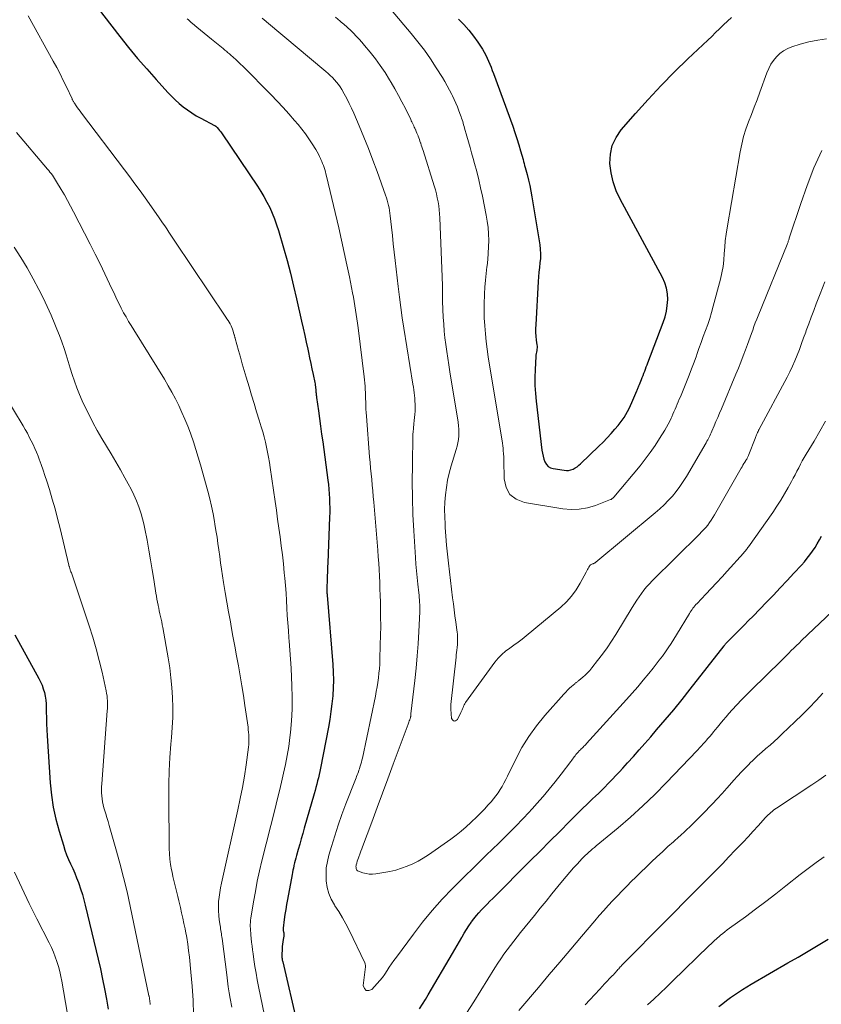
# Model space of a CAD drawing. Units: feet. Extents: x 1935000 to 1940025, y 505000 to 510000.
# Drawn here: x 1936141 to 1936249, y 505394 to 505527 of the extents above; entities that cross this region are included whole.
import ezdxf

# ---------------------------------------------------------------- set-up
doc = ezdxf.new("R2010")
doc.units = ezdxf.units.FT
doc.header["$LTSCALE"] = 100
doc.header["$MEASUREMENT"] = 0
doc.layers.add('CONTOUR INDEX', color=32, linetype='Continuous', lineweight=25)
doc.layers.add('CONTOUR INTERMEDIATE', color=40, linetype='Continuous', lineweight=15)

msp = doc.modelspace()

# ---------------------------------------------------------------- linework, layer by layer
at = {"layer": 'CONTOUR INDEX', "flags": 128}
for points, elevation in [([(1936150.23, 505529.87), (1936154.22, 505524.69), (1936155.39, 505523.21), (1936156.59, 505521.74), (1936157.82, 505520.31), (1936159.08, 505518.9), (1936160.68, 505517.15), (1936161.17, 505516.64), (1936161.67, 505516.14), (1936162.2, 505515.67), (1936162.75, 505515.22), (1936163.31, 505514.79), (1936163.89, 505514.39), (1936164.5, 505514.02), (1936165.11, 505513.67), (1936166.93, 505512.72), (1936166.99, 505512.69), (1936167.04, 505512.66), (1936167.09, 505512.63), (1936167.14, 505512.59), (1936167.19, 505512.55), (1936167.24, 505512.51), (1936167.28, 505512.47), (1936167.32, 505512.42), (1936167.5, 505512.2), (1936167.62, 505512.05), (1936167.75, 505511.89), (1936167.87, 505511.72), (1936167.98, 505511.56), (1936172.74, 505504.53), (1936173.18, 505503.83), (1936173.61, 505503.12), (1936174.01, 505502.39), (1936174.38, 505501.65), (1936174.72, 505500.9), (1936175.03, 505500.13), (1936175.31, 505499.35), (1936175.56, 505498.56), (1936176.23, 505496.25), (1936176.71, 505494.53), (1936177.16, 505492.82), (1936177.59, 505491.09), (1936178, 505489.36), (1936178.68, 505486.34), (1936178.89, 505485.4), (1936179.1, 505484.45), (1936179.3, 505483.51), (1936179.51, 505482.57), (1936179.6, 505482.15), (1936179.75, 505481.42), (1936179.91, 505480.68), (1936180.06, 505479.94), (1936180.22, 505479.2), (1936180.44, 505478.1), (1936180.48, 505477.91), (1936180.51, 505477.72), (1936180.54, 505477.53), (1936180.56, 505477.34), (1936180.57, 505477.24), (1936180.58, 505477.09), (1936180.6, 505476.95), (1936180.61, 505476.81), (1936180.62, 505476.67), (1936180.63, 505476.52), (1936180.65, 505476.38), (1936180.67, 505476.24), (1936180.69, 505476.1), (1936180.94, 505474.29), (1936181.09, 505473.25), (1936181.23, 505472.2), (1936181.37, 505471.16), (1936181.52, 505470.11), (1936182.21, 505464.97), (1936182.28, 505464.35), (1936182.34, 505463.73), (1936182.39, 505463.11), (1936182.43, 505462.48), (1936182.45, 505461.86), (1936182.46, 505461.23), (1936182.46, 505460.6), (1936182.44, 505459.98), (1936182.2, 505453.82), (1936182.17, 505453.23), (1936182.15, 505452.63), (1936182.13, 505452.04), (1936182.1, 505451.45), (1936182.06, 505450.54), (1936182.06, 505450.4), (1936182.06, 505450.27), (1936182.06, 505450.14), (1936182.07, 505450), (1936182.08, 505449.87), (1936182.09, 505449.74), (1936182.1, 505449.6), (1936182.11, 505449.47), (1936182.86, 505440.12), (1936182.92, 505439.08), (1936182.95, 505438.04), (1936182.92, 505437.01), (1936182.87, 505435.97), (1936182.86, 505435.91), (1936182.76, 505434.85), (1936182.63, 505433.8), (1936182.47, 505432.74), (1936182.29, 505431.69), (1936181.22, 505426.19), (1936181.13, 505425.75), (1936181.04, 505425.32), (1936180.93, 505424.88), (1936180.83, 505424.45), (1936180.72, 505424.02), (1936180.6, 505423.59), (1936180.48, 505423.16), (1936180.36, 505422.73), (1936179.04, 505418.12), (1936178.83, 505417.4), (1936178.62, 505416.67), (1936178.42, 505415.94), (1936178.21, 505415.21), (1936177.99, 505414.4), (1936177.9, 505414.07), (1936177.82, 505413.75), (1936177.73, 505413.42), (1936177.65, 505413.09), (1936177.63, 505413.01), (1936177.57, 505412.72), (1936177.5, 505412.43), (1936177.44, 505412.13), (1936177.39, 505411.84), (1936176.76, 505408.48), (1936176.64, 505407.82), (1936176.53, 505407.15), (1936176.43, 505406.49), (1936176.34, 505405.82), (1936176.19, 505404.64), (1936176.18, 505404.56), (1936176.18, 505404.49), (1936176.19, 505404.41), (1936176.19, 505404.34), (1936176.21, 505404.27), (1936176.22, 505404.19), (1936176.24, 505404.12), (1936176.26, 505404.05), (1936176.27, 505403.99), (1936176.29, 505403.89), (1936176.3, 505403.79), (1936176.3, 505403.69), (1936176.29, 505403.58), (1936176.2, 505403.13), (1936176.14, 505402.81), (1936176.09, 505402.48), (1936176.06, 505402.15), (1936176.04, 505401.81), (1936176.02, 505401.04), (1936176.01, 505400.92), (1936176.02, 505400.8), (1936176.03, 505400.68), (1936176.04, 505400.57), (1936176.06, 505400.45), (1936176.08, 505400.33), (1936176.11, 505400.22), (1936176.13, 505400.1), (1936178.08, 505391.77)], 940), ([(1936199.8, 505527.03), (1936200.51, 505526.31), (1936201.19, 505525.55), (1936201.81, 505524.75), (1936202.39, 505523.92), (1936203.01, 505522.96), (1936203.24, 505522.57), (1936203.46, 505522.18), (1936203.66, 505521.78), (1936203.85, 505521.37), (1936204.02, 505520.95), (1936204.19, 505520.54), (1936204.35, 505520.11), (1936204.51, 505519.69), (1936207.1, 505512.59), (1936207.39, 505511.77), (1936207.66, 505510.94), (1936207.92, 505510.11), (1936208.16, 505509.27), (1936208.48, 505508.13), (1936208.55, 505507.87), (1936208.62, 505507.6), (1936208.7, 505507.33), (1936208.77, 505507.06), (1936209.02, 505506.11), (1936209.21, 505505.36), (1936209.38, 505504.61), (1936209.53, 505503.85), (1936209.67, 505503.09), (1936210.73, 505496.65), (1936210.8, 505496.04), (1936210.84, 505495.42), (1936210.82, 505494.8), (1936210.76, 505494.19), (1936210.69, 505493.57), (1936210.62, 505492.95), (1936210.57, 505492.33), (1936210.53, 505491.71), (1936210.19, 505485.87), (1936210.17, 505485.35), (1936210.18, 505484.83), (1936210.21, 505484.32), (1936210.27, 505483.8), (1936210.36, 505483.17), (1936210.37, 505482.97), (1936210.38, 505482.78), (1936210.36, 505482.58), (1936210.32, 505482.39), (1936210.28, 505482.19), (1936210.24, 505481.99), (1936210.22, 505481.79), (1936210.2, 505481.6), (1936210.11, 505479.85), (1936210.08, 505478.78), (1936210.08, 505477.71), (1936210.15, 505476.64), (1936210.25, 505475.58), (1936211.03, 505468.99), (1936211.09, 505468.58), (1936211.18, 505468.18), (1936211.3, 505467.79), (1936211.43, 505467.41), (1936211.63, 505467.08), (1936211.88, 505466.81), (1936212.19, 505466.63), (1936212.55, 505466.51), (1936214.01, 505466.28), (1936214.32, 505466.25), (1936214.62, 505466.27), (1936214.92, 505466.34), (1936215.21, 505466.45), (1936215.49, 505466.6), (1936215.75, 505466.76), (1936216, 505466.95), (1936216.24, 505467.16), (1936218.7, 505469.54), (1936219.26, 505470.09), (1936219.8, 505470.66), (1936220.33, 505471.24), (1936220.86, 505471.82), (1936221.29, 505472.33), (1936221.57, 505472.68), (1936221.85, 505473.04), (1936222.1, 505473.41), (1936222.34, 505473.8), (1936222.56, 505474.19), (1936222.77, 505474.59), (1936222.96, 505475), (1936223.15, 505475.42), (1936223.79, 505476.97), (1936223.83, 505477.08), (1936223.88, 505477.19), (1936223.92, 505477.3), (1936223.97, 505477.41), (1936224.01, 505477.52), (1936224.06, 505477.63), (1936224.1, 505477.74), (1936224.15, 505477.85), (1936224.41, 505478.49), (1936224.53, 505478.77), (1936224.64, 505479.06), (1936224.75, 505479.34), (1936224.86, 505479.63), (1936224.96, 505479.91), (1936225.07, 505480.2), (1936225.18, 505480.49), (1936225.29, 505480.77), (1936227.35, 505486.18), (1936227.6, 505486.93), (1936227.79, 505487.69), (1936227.9, 505488.47), (1936227.96, 505489.26), (1936227.92, 505490.04), (1936227.8, 505490.8), (1936227.56, 505491.53), (1936227.24, 505492.24), (1936221.55, 505502.77), (1936221.02, 505503.92), (1936220.6, 505505.1), (1936220.33, 505506.33), (1936220.17, 505507.59), (1936220.25, 505508.82), (1936220.5, 505509.99), (1936221.01, 505511.07), (1936221.7, 505512.1), (1936223.61, 505514.3), (1936225.31, 505516.21), (1936227.06, 505518.09), (1936228.86, 505519.91), (1936230.69, 505521.69), (1936233.34, 505524.18), (1936233.88, 505524.69), (1936234.41, 505525.21), (1936234.94, 505525.73), (1936235.47, 505526.25), (1936236, 505526.76), (1936236.56, 505527.24)], 920), ([(1936194.56, 505393.78), (1936194.96, 505394.4), (1936195.34, 505395.03), (1936195.72, 505395.67), (1936198.98, 505401.23), (1936199.3, 505401.77), (1936199.61, 505402.31), (1936199.92, 505402.85), (1936200.23, 505403.4), (1936200.28, 505403.49), (1936200.57, 505403.98), (1936200.87, 505404.47), (1936201.18, 505404.94), (1936201.51, 505405.41), (1936201.55, 505405.48), (1936201.87, 505405.9), (1936202.2, 505406.32), (1936202.55, 505406.72), (1936202.91, 505407.11), (1936203.28, 505407.49), (1936203.65, 505407.88), (1936204.03, 505408.26), (1936204.4, 505408.64), (1936209.45, 505413.68), (1936210.78, 505415.01), (1936212.1, 505416.33), (1936213.43, 505417.66), (1936214.76, 505418.98), (1936216.6, 505420.82), (1936217.01, 505421.22), (1936217.42, 505421.63), (1936217.83, 505422.03), (1936218.25, 505422.43), (1936218.67, 505422.83), (1936219.08, 505423.23), (1936219.49, 505423.64), (1936219.9, 505424.05), (1936220.04, 505424.2), (1936220.51, 505424.69), (1936220.98, 505425.18), (1936221.45, 505425.68), (1936221.91, 505426.18), (1936222.56, 505426.9), (1936223.35, 505427.77), (1936224.13, 505428.64), (1936224.9, 505429.52), (1936225.67, 505430.4), (1936226.47, 505431.32), (1936227.63, 505432.67), (1936228.77, 505434.04), (1936229.89, 505435.42), (1936231, 505436.82), (1936235.54, 505442.65), (1936235.59, 505442.71), (1936235.64, 505442.78), (1936235.69, 505442.84), (1936235.75, 505442.9), (1936235.8, 505442.96), (1936235.85, 505443.02), (1936235.91, 505443.08), (1936235.97, 505443.14), (1936237.06, 505444.23), (1936237.66, 505444.83), (1936238.26, 505445.44), (1936238.85, 505446.05), (1936239.45, 505446.66), (1936241.24, 505448.52), (1936242.18, 505449.49), (1936243.1, 505450.47), (1936244.02, 505451.45), (1936244.94, 505452.43), (1936245.96, 505453.53), (1936246.36, 505453.97), (1936246.74, 505454.43), (1936247.11, 505454.9), (1936247.46, 505455.38), (1936247.79, 505455.88), (1936248.1, 505456.38), (1936248.4, 505456.9), (1936248.67, 505457.43)], 940), ([(1936140.09, 505444.14), (1936143.29, 505438.27), (1936143.52, 505437.81), (1936143.73, 505437.34), (1936143.9, 505436.86), (1936144.05, 505436.36), (1936144.16, 505435.86), (1936144.24, 505435.35), (1936144.28, 505434.84), (1936144.3, 505434.32), (1936144.3, 505433.76), (1936144.31, 505432.95), (1936144.33, 505432.15), (1936144.37, 505431.35), (1936144.41, 505430.55), (1936144.83, 505424.19), (1936145, 505422.54), (1936145.24, 505420.91), (1936145.6, 505419.29), (1936146.03, 505417.69), (1936146.6, 505415.8), (1936146.81, 505415.16), (1936147.04, 505414.52), (1936147.3, 505413.9), (1936147.58, 505413.28), (1936147.86, 505412.66), (1936148.13, 505412.04), (1936148.38, 505411.41), (1936148.63, 505410.78), (1936148.68, 505410.63), (1936148.93, 505409.91), (1936149.16, 505409.19), (1936149.37, 505408.46), (1936149.55, 505407.72), (1936151.58, 505399.14), (1936151.88, 505397.79), (1936152.16, 505396.45), (1936152.42, 505395.09), (1936152.65, 505393.73)], 960), ([(1936234.85, 505394.08), (1936235.37, 505394.49), (1936235.89, 505394.9), (1936236.42, 505395.29), (1936236.95, 505395.67), (1936237.5, 505396.04), (1936238.05, 505396.4), (1936238.61, 505396.75), (1936239.18, 505397.09), (1936244.15, 505399.96), (1936245.51, 505400.75), (1936246.86, 505401.54), (1936248.21, 505402.35), (1936249.55, 505403.16)], 960)]:
    msp.add_lwpolyline(points, dxfattribs=dict(at, elevation=elevation))
at = {"layer": 'CONTOUR INTERMEDIATE', "flags": 128}
for points, elevation in [([(1936188.52, 505530.92), (1936193.44, 505525.08), (1936194.33, 505523.97), (1936195.2, 505522.84), (1936196.01, 505521.67), (1936196.8, 505520.48), (1936197.62, 505519.18), (1936197.96, 505518.62), (1936198.29, 505518.05), (1936198.59, 505517.47), (1936198.89, 505516.89), (1936198.98, 505516.69), (1936199.21, 505516.19), (1936199.43, 505515.7), (1936199.64, 505515.2), (1936199.84, 505514.69), (1936200.06, 505514.11), (1936200.14, 505513.89), (1936200.22, 505513.67), (1936200.29, 505513.45), (1936200.36, 505513.22), (1936200.42, 505513), (1936200.49, 505512.77), (1936200.55, 505512.55), (1936200.62, 505512.32), (1936200.92, 505511.26), (1936201.13, 505510.51), (1936201.35, 505509.75), (1936201.56, 505509), (1936201.77, 505508.24), (1936201.95, 505507.58), (1936202.25, 505506.49), (1936202.52, 505505.4), (1936202.77, 505504.3), (1936203.01, 505503.2), (1936203.52, 505500.65), (1936203.66, 505499.8), (1936203.77, 505498.95), (1936203.83, 505498.1), (1936203.86, 505497.24), (1936203.84, 505496.38), (1936203.81, 505495.52), (1936203.74, 505494.66), (1936203.65, 505493.81), (1936203.63, 505493.69), (1936203.53, 505492.78), (1936203.44, 505491.87), (1936203.36, 505490.95), (1936203.3, 505490.03), (1936203.29, 505489.83), (1936203.25, 505488.82), (1936203.24, 505487.8), (1936203.27, 505486.78), (1936203.32, 505485.76), (1936203.32, 505485.71), (1936203.41, 505484.67), (1936203.51, 505483.63), (1936203.65, 505482.6), (1936203.8, 505481.56), (1936205.71, 505469.94), (1936205.76, 505469.59), (1936205.8, 505469.24), (1936205.83, 505468.89), (1936205.86, 505468.54), (1936205.88, 505468.06), (1936205.89, 505467.95), (1936205.89, 505467.84), (1936205.89, 505467.74), (1936205.9, 505467.63), (1936205.93, 505465.11), (1936206.21, 505463.97), (1936206.72, 505463.02), (1936207.58, 505462.38), (1936208.67, 505461.94), (1936213.82, 505461.1), (1936214.95, 505461.01), (1936216.06, 505461.04), (1936217.16, 505461.24), (1936218.24, 505461.56), (1936220.26, 505462.33), (1936220.33, 505462.36), (1936220.39, 505462.39), (1936220.44, 505462.43), (1936220.5, 505462.47), (1936220.55, 505462.52), (1936220.6, 505462.56), (1936220.64, 505462.61), (1936220.69, 505462.66), (1936224.23, 505466.9), (1936224.93, 505467.78), (1936225.61, 505468.68), (1936226.25, 505469.61), (1936226.86, 505470.56), (1936227.57, 505471.7), (1936227.8, 505472.09), (1936228.03, 505472.49), (1936228.23, 505472.9), (1936228.43, 505473.32), (1936228.5, 505473.49), (1936228.65, 505473.82), (1936228.8, 505474.16), (1936228.95, 505474.5), (1936229.09, 505474.84), (1936229.24, 505475.17), (1936229.38, 505475.51), (1936229.52, 505475.85), (1936229.66, 505476.19), (1936230.49, 505478.21), (1936230.84, 505479.08), (1936231.18, 505479.95), (1936231.51, 505480.83), (1936231.82, 505481.71), (1936231.87, 505481.85), (1936232.16, 505482.66), (1936232.45, 505483.47), (1936232.75, 505484.28), (1936233.05, 505485.09), (1936233.35, 505485.9), (1936233.62, 505486.71), (1936233.87, 505487.54), (1936234.1, 505488.36), (1936235.06, 505492.03), (1936235.25, 505492.88), (1936235.41, 505493.73), (1936235.51, 505494.59), (1936235.58, 505495.46), (1936235.63, 505496.32), (1936235.71, 505497.19), (1936235.82, 505498.05), (1936235.95, 505498.91), (1936237.71, 505509.15), (1936237.92, 505510.19), (1936238.17, 505511.21), (1936238.48, 505512.22), (1936238.84, 505513.21), (1936239.22, 505514.2), (1936239.6, 505515.18), (1936239.98, 505516.17), (1936240.34, 505517.17), (1936241.32, 505519.8), (1936241.57, 505520.38), (1936241.86, 505520.94), (1936242.22, 505521.47), (1936242.61, 505521.96), (1936243.07, 505522.4), (1936243.56, 505522.77), (1936244.11, 505523.07), (1936244.69, 505523.3), (1936245.79, 505523.63), (1936246.96, 505523.95), (1936248.15, 505524.21), (1936249.34, 505524.38)], 924), ([(1936141.86, 505527.46), (1936145.25, 505521.35), (1936145.71, 505520.49), (1936146.16, 505519.64), (1936146.59, 505518.77), (1936147.02, 505517.89), (1936147.77, 505516.29), (1936147.81, 505516.22), (1936147.85, 505516.14), (1936147.89, 505516.07), (1936147.92, 505515.99), (1936147.96, 505515.92), (1936148.01, 505515.84), (1936148.05, 505515.77), (1936148.1, 505515.7), (1936148.34, 505515.35), (1936148.51, 505515.1), (1936148.68, 505514.86), (1936148.86, 505514.62), (1936149.04, 505514.38), (1936154.84, 505506.75), (1936155.54, 505505.81), (1936156.24, 505504.87), (1936156.93, 505503.92), (1936157.6, 505502.96), (1936159.4, 505500.39), (1936159.68, 505499.99), (1936159.96, 505499.58), (1936160.24, 505499.18), (1936160.51, 505498.77), (1936160.79, 505498.36), (1936161.06, 505497.94), (1936161.33, 505497.54), (1936161.61, 505497.13), (1936168.48, 505486.91), (1936168.63, 505486.69), (1936168.77, 505486.46), (1936168.91, 505486.22), (1936169.05, 505485.99), (1936169.17, 505485.75), (1936169.28, 505485.51), (1936169.37, 505485.26), (1936169.46, 505485), (1936169.57, 505484.61), (1936169.6, 505484.54), (1936169.62, 505484.46), (1936169.64, 505484.39), (1936169.65, 505484.32), (1936169.67, 505484.25), (1936169.69, 505484.17), (1936169.71, 505484.1), (1936169.73, 505484.03), (1936170.19, 505482.39), (1936170.44, 505481.5), (1936170.69, 505480.61), (1936170.95, 505479.72), (1936171.21, 505478.83), (1936171.6, 505477.51), (1936171.94, 505476.38), (1936172.28, 505475.26), (1936172.62, 505474.14), (1936172.97, 505473.02), (1936173.25, 505472.11), (1936173.45, 505471.44), (1936173.63, 505470.77), (1936173.8, 505470.09), (1936173.96, 505469.41), (1936174.1, 505468.73), (1936174.23, 505468.04), (1936174.34, 505467.35), (1936174.45, 505466.66), (1936175.11, 505462.1), (1936175.28, 505460.9), (1936175.45, 505459.7), (1936175.62, 505458.51), (1936175.78, 505457.31), (1936175.94, 505456.1), (1936176.09, 505454.9), (1936176.22, 505453.7), (1936176.34, 505452.49), (1936176.41, 505451.75), (1936176.5, 505450.75), (1936176.58, 505449.74), (1936176.64, 505448.74), (1936176.7, 505447.74), (1936176.75, 505446.74), (1936176.82, 505445.74), (1936176.89, 505444.73), (1936176.96, 505443.73), (1936177, 505443.29), (1936177.1, 505442.07), (1936177.18, 505440.85), (1936177.26, 505439.63), (1936177.33, 505438.41), (1936177.38, 505437.29), (1936177.42, 505435.71), (1936177.41, 505434.14), (1936177.32, 505432.57), (1936177.18, 505431), (1936177.1, 505430.29), (1936176.94, 505429.08), (1936176.75, 505427.87), (1936176.51, 505426.68), (1936176.25, 505425.49), (1936175.97, 505424.3), (1936175.68, 505423.11), (1936175.39, 505421.93), (1936175.1, 505420.74), (1936173.34, 505413.7), (1936173.01, 505412.34), (1936172.71, 505410.96), (1936172.45, 505409.58), (1936172.2, 505408.2), (1936171.84, 505405.97), (1936171.81, 505405.7), (1936171.78, 505405.42), (1936171.77, 505405.14), (1936171.77, 505404.86), (1936171.78, 505404.58), (1936171.8, 505404.29), (1936171.82, 505404.01), (1936171.84, 505403.73), (1936171.89, 505403.26), (1936171.94, 505402.74), (1936172, 505402.23), (1936172.07, 505401.71), (1936172.14, 505401.2), (1936172.25, 505400.4), (1936172.39, 505399.49), (1936172.54, 505398.59), (1936172.71, 505397.68), (1936172.89, 505396.78), (1936173.69, 505392.9)], 944), ([(1936163.25, 505527.08), (1936163.43, 505526.92), (1936163.62, 505526.76), (1936163.81, 505526.59), (1936163.99, 505526.43), (1936164.58, 505525.94), (1936165.07, 505525.54), (1936165.55, 505525.13), (1936166.04, 505524.73), (1936166.53, 505524.33), (1936168.1, 505523.06), (1936168.23, 505522.95), (1936168.35, 505522.85), (1936168.47, 505522.75), (1936168.6, 505522.65), (1936168.72, 505522.55), (1936168.84, 505522.44), (1936168.96, 505522.34), (1936169.08, 505522.23), (1936169.49, 505521.87), (1936169.81, 505521.58), (1936170.13, 505521.28), (1936170.44, 505520.98), (1936170.75, 505520.67), (1936174.58, 505516.83), (1936175.39, 505515.99), (1936176.19, 505515.14), (1936176.97, 505514.27), (1936177.74, 505513.39), (1936178.21, 505512.83), (1936178.72, 505512.2), (1936179.2, 505511.56), (1936179.66, 505510.9), (1936180.1, 505510.23), (1936180.58, 505509.45), (1936180.76, 505509.16), (1936180.93, 505508.86), (1936181.09, 505508.55), (1936181.23, 505508.24), (1936181.28, 505508.14), (1936181.39, 505507.87), (1936181.5, 505507.6), (1936181.6, 505507.32), (1936181.7, 505507.04), (1936181.79, 505506.76), (1936181.87, 505506.48), (1936181.95, 505506.19), (1936182.02, 505505.9), (1936183.67, 505498.91), (1936184.05, 505497.26), (1936184.42, 505495.62), (1936184.77, 505493.96), (1936185.11, 505492.31), (1936185.53, 505490.16), (1936185.64, 505489.58), (1936185.75, 505489), (1936185.85, 505488.41), (1936185.95, 505487.83), (1936186.04, 505487.24), (1936186.12, 505486.66), (1936186.21, 505486.07), (1936186.28, 505485.48), (1936187.11, 505478.87), (1936187.15, 505478.45), (1936187.19, 505478.02), (1936187.22, 505477.6), (1936187.25, 505477.18), (1936187.27, 505476.75), (1936187.28, 505476.33), (1936187.29, 505475.9), (1936187.3, 505475.48), (1936187.3, 505475.41), (1936187.32, 505474.96), (1936187.33, 505474.5), (1936187.36, 505474.05), (1936187.39, 505473.59), (1936187.83, 505468.1), (1936187.89, 505467.33), (1936187.96, 505466.57), (1936188.03, 505465.8), (1936188.11, 505465.04), (1936188.18, 505464.28), (1936188.26, 505463.51), (1936188.33, 505462.75), (1936188.39, 505461.99), (1936188.93, 505455.51), (1936188.99, 505454.64), (1936189.05, 505453.77), (1936189.11, 505452.91), (1936189.15, 505452.04), (1936189.19, 505451.17), (1936189.22, 505450.3), (1936189.25, 505449.43), (1936189.28, 505448.56), (1936189.29, 505447.79), (1936189.31, 505446.54), (1936189.32, 505445.28), (1936189.3, 505444.03), (1936189.27, 505442.77), (1936189.21, 505440.8), (1936189.19, 505440.18), (1936189.15, 505439.56), (1936189.09, 505438.95), (1936189.02, 505438.33), (1936188.93, 505437.72), (1936188.83, 505437.11), (1936188.72, 505436.5), (1936188.6, 505435.89), (1936186.85, 505427.53), (1936186.79, 505427.25), (1936186.72, 505426.98), (1936186.65, 505426.71), (1936186.57, 505426.43), (1936186.53, 505426.32), (1936186.47, 505426.11), (1936186.4, 505425.9), (1936186.32, 505425.69), (1936186.24, 505425.48), (1936186.16, 505425.28), (1936186.08, 505425.07), (1936186, 505424.86), (1936185.92, 505424.66), (1936184.63, 505421.36), (1936184.1, 505419.94), (1936183.6, 505418.52), (1936183.13, 505417.09), (1936182.69, 505415.65), (1936182.34, 505414.45), (1936182.14, 505413.6), (1936182, 505412.74), (1936181.96, 505411.86), (1936181.98, 505410.99), (1936182.11, 505410.13), (1936182.33, 505409.3), (1936182.67, 505408.52), (1936183.1, 505407.76), (1936183.17, 505407.65), (1936183.69, 505406.86), (1936184.18, 505406.05), (1936184.63, 505405.22), (1936185.06, 505404.37), (1936187.18, 505399.95), (1936187.22, 505399.85), (1936187.25, 505399.74), (1936187.26, 505399.64), (1936187.27, 505399.53), (1936187.27, 505399.41), (1936187.26, 505399.3), (1936187.25, 505399.19), (1936187.24, 505399.08), (1936186.97, 505396.94), (1936187.13, 505396.5), (1936187.36, 505396.24), (1936187.72, 505396.24), (1936188.15, 505396.4), (1936188.84, 505397.17), (1936189.2, 505397.58), (1936189.55, 505398.01), (1936189.87, 505398.46), (1936190.18, 505398.92), (1936190.48, 505399.38), (1936190.79, 505399.84), (1936191.11, 505400.3), (1936191.43, 505400.74), (1936193.72, 505403.84), (1936194.96, 505405.45), (1936196.25, 505407.02), (1936197.61, 505408.53), (1936199.01, 505409.99), (1936199.17, 505410.15), (1936200.53, 505411.51), (1936201.9, 505412.86), (1936203.27, 505414.2), (1936204.65, 505415.54), (1936204.94, 505415.82), (1936206.17, 505417.02), (1936207.38, 505418.25), (1936208.57, 505419.49), (1936209.74, 505420.76), (1936210.33, 505421.4), (1936211.18, 505422.37), (1936212.01, 505423.34), (1936212.82, 505424.34), (1936213.61, 505425.35), (1936214.93, 505427.09), (1936215.04, 505427.24), (1936215.16, 505427.39), (1936215.27, 505427.55), (1936215.38, 505427.71), (1936215.49, 505427.86), (1936215.61, 505428.01), (1936215.74, 505428.16), (1936215.87, 505428.3), (1936216.1, 505428.54), (1936216.22, 505428.66), (1936216.33, 505428.78), (1936216.45, 505428.89), (1936216.57, 505429.01), (1936216.69, 505429.12), (1936216.8, 505429.24), (1936216.92, 505429.36), (1936217.03, 505429.48), (1936222.41, 505435.43), (1936223.18, 505436.28), (1936223.93, 505437.15), (1936224.67, 505438.03), (1936225.4, 505438.91), (1936225.98, 505439.63), (1936226.41, 505440.17), (1936226.83, 505440.71), (1936227.24, 505441.27), (1936227.64, 505441.83), (1936228.03, 505442.4), (1936228.42, 505442.97), (1936228.79, 505443.56), (1936229.16, 505444.14), (1936230.88, 505446.98), (1936230.99, 505447.16), (1936231.11, 505447.34), (1936231.23, 505447.52), (1936231.36, 505447.7), (1936231.49, 505447.87), (1936231.62, 505448.04), (1936231.76, 505448.2), (1936231.91, 505448.36), (1936233.08, 505449.59), (1936233.82, 505450.36), (1936234.55, 505451.14), (1936235.27, 505451.93), (1936235.98, 505452.72), (1936238.16, 505455.14), (1936238.25, 505455.24), (1936238.33, 505455.34), (1936238.42, 505455.45), (1936238.5, 505455.55), (1936238.59, 505455.66), (1936238.67, 505455.76), (1936238.75, 505455.87), (1936238.82, 505455.98), (1936242.11, 505460.62), (1936242.66, 505461.43), (1936243.2, 505462.26), (1936243.7, 505463.1), (1936244.18, 505463.96), (1936244.62, 505464.77), (1936244.87, 505465.23), (1936245.11, 505465.69), (1936245.35, 505466.16), (1936245.59, 505466.62), (1936245.83, 505467.09), (1936246.08, 505467.55), (1936246.34, 505468), (1936246.61, 505468.45), (1936247.66, 505470.2), (1936248.44, 505471.54), (1936249.2, 505472.88)], 936), ([(1936173.38, 505527.13), (1936174.48, 505526.2), (1936175.59, 505525.28), (1936176.7, 505524.35), (1936177.81, 505523.43), (1936181.93, 505519.99), (1936182.24, 505519.72), (1936182.54, 505519.44), (1936182.83, 505519.16), (1936183.11, 505518.86), (1936183.38, 505518.55), (1936183.63, 505518.23), (1936183.85, 505517.89), (1936184.07, 505517.55), (1936184.39, 505516.98), (1936184.75, 505516.34), (1936185.09, 505515.68), (1936185.4, 505515.02), (1936185.7, 505514.35), (1936186.42, 505512.65), (1936187.05, 505511.12), (1936187.67, 505509.59), (1936188.26, 505508.04), (1936188.83, 505506.49), (1936189.97, 505503.32), (1936190.09, 505502.98), (1936190.19, 505502.64), (1936190.29, 505502.29), (1936190.37, 505501.95), (1936190.45, 505501.6), (1936190.51, 505501.24), (1936190.57, 505500.89), (1936190.61, 505500.54), (1936190.77, 505499.01), (1936190.89, 505497.89), (1936191.01, 505496.77), (1936191.14, 505495.65), (1936191.26, 505494.53), (1936191.67, 505491.01), (1936191.84, 505489.61), (1936192.03, 505488.21), (1936192.23, 505486.82), (1936192.44, 505485.42), (1936193.66, 505477.87), (1936193.72, 505477.49), (1936193.77, 505477.11), (1936193.82, 505476.73), (1936193.87, 505476.35), (1936193.9, 505475.97), (1936193.93, 505475.59), (1936193.94, 505475.2), (1936193.95, 505474.82), (1936193.95, 505474.63), (1936193.94, 505474.22), (1936193.93, 505473.8), (1936193.89, 505473.39), (1936193.85, 505472.98), (1936193.8, 505472.53), (1936193.78, 505472.34), (1936193.76, 505472.15), (1936193.74, 505471.97), (1936193.72, 505471.78), (1936193.7, 505471.59), (1936193.68, 505471.4), (1936193.67, 505471.21), (1936193.67, 505471.02), (1936193.59, 505466.98), (1936193.57, 505464.77), (1936193.59, 505462.56), (1936193.66, 505460.35), (1936193.77, 505458.14), (1936193.99, 505454.54), (1936194.06, 505453.64), (1936194.13, 505452.74), (1936194.22, 505451.84), (1936194.31, 505450.94), (1936194.45, 505449.78), (1936194.48, 505449.46), (1936194.51, 505449.15), (1936194.54, 505448.83), (1936194.56, 505448.51), (1936194.58, 505448.19), (1936194.59, 505447.87), (1936194.59, 505447.55), (1936194.58, 505447.23), (1936194.46, 505444.57), (1936194.37, 505442.92), (1936194.25, 505441.28), (1936194.1, 505439.63), (1936193.92, 505437.99), (1936193.39, 505433.49), (1936193.39, 505433.47), (1936193.38, 505433.45), (1936193.38, 505433.43), (1936193.38, 505433.4), (1936193.37, 505433.31), (1936193.37, 505433.29), (1936193.37, 505433.27), (1936193.37, 505433.25), (1936193.37, 505433.23), (1936193.36, 505433.14), (1936193.35, 505433.07), (1936193.33, 505433.01), (1936193.32, 505432.94), (1936193.3, 505432.88), (1936193.23, 505432.7), (1936193.17, 505432.55), (1936193.12, 505432.39), (1936193.06, 505432.24), (1936193, 505432.09), (1936191.02, 505426.7), (1936190.3, 505424.75), (1936189.57, 505422.8), (1936188.85, 505420.86), (1936188.12, 505418.91), (1936186.87, 505415.59), (1936186.77, 505415.31), (1936186.66, 505415.02), (1936186.55, 505414.74), (1936186.45, 505414.45), (1936186.41, 505414.36), (1936186.33, 505414.12), (1936186.25, 505413.88), (1936186.17, 505413.64), (1936186.1, 505413.4), (1936186.03, 505413.18), (1936186.01, 505413.05), (1936185.99, 505412.92), (1936186, 505412.79), (1936186.02, 505412.65), (1936186.07, 505412.54), (1936186.13, 505412.44), (1936186.22, 505412.36), (1936186.33, 505412.3), (1936186.92, 505412.1), (1936187.35, 505411.98), (1936187.78, 505411.91), (1936188.22, 505411.91), (1936188.65, 505411.94), (1936189.76, 505412.12), (1936190.56, 505412.28), (1936191.35, 505412.46), (1936192.12, 505412.7), (1936192.89, 505412.97), (1936193.63, 505413.29), (1936194.36, 505413.65), (1936195.06, 505414.05), (1936195.74, 505414.5), (1936198.76, 505416.64), (1936199.47, 505417.16), (1936200.16, 505417.7), (1936200.82, 505418.27), (1936201.47, 505418.86), (1936201.6, 505418.98), (1936202.17, 505419.54), (1936202.73, 505420.09), (1936203.28, 505420.67), (1936203.81, 505421.24), (1936204.19, 505421.66), (1936204.52, 505422.05), (1936204.84, 505422.45), (1936205.13, 505422.86), (1936205.41, 505423.29), (1936205.67, 505423.73), (1936205.92, 505424.18), (1936206.16, 505424.63), (1936206.39, 505425.09), (1936207.5, 505427.37), (1936208.33, 505428.94), (1936209.25, 505430.45), (1936210.29, 505431.87), (1936211.41, 505433.25), (1936213.99, 505436.16), (1936214.24, 505436.43), (1936214.49, 505436.69), (1936214.76, 505436.94), (1936215.03, 505437.19), (1936215.44, 505437.55), (1936215.51, 505437.61), (1936215.58, 505437.66), (1936215.65, 505437.72), (1936215.73, 505437.77), (1936215.8, 505437.82), (1936215.87, 505437.87), (1936215.94, 505437.93), (1936216.01, 505437.99), (1936216.54, 505438.43), (1936216.87, 505438.72), (1936217.18, 505439.02), (1936217.47, 505439.34), (1936217.75, 505439.67), (1936218.53, 505440.67), (1936219.18, 505441.53), (1936219.81, 505442.4), (1936220.4, 505443.29), (1936220.97, 505444.19), (1936223.19, 505447.83), (1936223.48, 505448.31), (1936223.79, 505448.78), (1936224.1, 505449.24), (1936224.42, 505449.7), (1936224.76, 505450.15), (1936225.11, 505450.58), (1936225.49, 505451), (1936225.88, 505451.4), (1936232.23, 505457.68), (1936232.52, 505457.98), (1936232.8, 505458.28), (1936233.07, 505458.59), (1936233.34, 505458.91), (1936233.59, 505459.25), (1936233.83, 505459.58), (1936234.05, 505459.93), (1936234.27, 505460.29), (1936237.85, 505466.55), (1936237.97, 505466.76), (1936238.09, 505466.97), (1936238.22, 505467.18), (1936238.34, 505467.39), (1936238.48, 505467.62), (1936238.53, 505467.71), (1936238.59, 505467.8), (1936238.64, 505467.9), (1936238.69, 505468), (1936238.74, 505468.09), (1936238.78, 505468.19), (1936238.83, 505468.29), (1936238.87, 505468.39), (1936239.72, 505470.58), (1936239.77, 505470.7), (1936239.81, 505470.82), (1936239.86, 505470.94), (1936239.91, 505471.06), (1936239.95, 505471.16), (1936239.98, 505471.23), (1936240.01, 505471.29), (1936240.04, 505471.35), (1936240.07, 505471.42), (1936240.08, 505471.44), (1936240.12, 505471.52), (1936240.16, 505471.59), (1936240.2, 505471.67), (1936240.24, 505471.74), (1936244.02, 505478.82), (1936244.39, 505479.55), (1936244.75, 505480.29), (1936245.08, 505481.04), (1936245.39, 505481.8), (1936245.69, 505482.56), (1936245.98, 505483.33), (1936246.26, 505484.11), (1936246.54, 505484.88), (1936246.62, 505485.12), (1936246.94, 505486.01), (1936247.27, 505486.9), (1936247.61, 505487.79), (1936247.95, 505488.67), (1936248.49, 505490.06), (1936249.11, 505491.65)], 932), ([(1936183.24, 505527.29), (1936183.86, 505526.77), (1936184.02, 505526.63), (1936184.19, 505526.49), (1936184.35, 505526.35), (1936184.51, 505526.2), (1936184.68, 505526.06), (1936184.84, 505525.91), (1936184.99, 505525.76), (1936185.15, 505525.61), (1936185.64, 505525.13), (1936186.03, 505524.73), (1936186.42, 505524.33), (1936186.79, 505523.91), (1936187.15, 505523.48), (1936187.89, 505522.59), (1936188.6, 505521.69), (1936189.27, 505520.77), (1936189.91, 505519.83), (1936190.51, 505518.86), (1936190.72, 505518.51), (1936191.23, 505517.64), (1936191.71, 505516.76), (1936192.18, 505515.87), (1936192.64, 505514.98), (1936193.36, 505513.52), (1936193.44, 505513.35), (1936193.52, 505513.18), (1936193.61, 505513.01), (1936193.69, 505512.84), (1936193.77, 505512.66), (1936193.85, 505512.49), (1936193.93, 505512.32), (1936194, 505512.14), (1936194.03, 505512.09), (1936194.11, 505511.89), (1936194.19, 505511.69), (1936194.27, 505511.49), (1936194.35, 505511.29), (1936194.36, 505511.25), (1936194.45, 505511.03), (1936194.53, 505510.8), (1936194.61, 505510.58), (1936194.69, 505510.36), (1936194.71, 505510.31), (1936194.79, 505510.07), (1936194.88, 505509.82), (1936194.96, 505509.57), (1936195.04, 505509.33), (1936196.52, 505504.58), (1936196.68, 505504.05), (1936196.82, 505503.52), (1936196.94, 505502.98), (1936197.05, 505502.44), (1936197.14, 505501.9), (1936197.21, 505501.35), (1936197.25, 505500.8), (1936197.29, 505500.25), (1936197.62, 505491.18), (1936197.63, 505490.91), (1936197.64, 505490.63), (1936197.64, 505490.36), (1936197.64, 505490.09), (1936197.64, 505489.82), (1936197.64, 505489.55), (1936197.65, 505489.27), (1936197.66, 505489), (1936197.74, 505486.88), (1936197.8, 505485.95), (1936197.87, 505485.03), (1936197.96, 505484.12), (1936198.08, 505483.2), (1936198.21, 505482.29), (1936198.35, 505481.37), (1936198.49, 505480.46), (1936198.64, 505479.55), (1936199.75, 505472.74), (1936199.81, 505472.28), (1936199.85, 505471.82), (1936199.85, 505471.36), (1936199.84, 505470.9), (1936199.79, 505470.44), (1936199.72, 505469.99), (1936199.62, 505469.54), (1936199.5, 505469.09), (1936198.81, 505466.86), (1936198.55, 505465.9), (1936198.33, 505464.94), (1936198.17, 505463.97), (1936198.04, 505462.99), (1936197.97, 505462), (1936197.93, 505461.01), (1936197.94, 505460.02), (1936197.98, 505459.04), (1936198.01, 505458.6), (1936198.1, 505457.39), (1936198.2, 505456.18), (1936198.32, 505454.98), (1936198.46, 505453.78), (1936199.01, 505449.12), (1936199.11, 505448.3), (1936199.21, 505447.49), (1936199.32, 505446.67), (1936199.43, 505445.85), (1936199.57, 505444.8), (1936199.61, 505444.51), (1936199.64, 505444.22), (1936199.66, 505443.93), (1936199.67, 505443.64), (1936199.67, 505443.35), (1936199.66, 505443.06), (1936199.64, 505442.77), (1936199.62, 505442.49), (1936199.61, 505442.41), (1936199.57, 505442.08), (1936199.53, 505441.75), (1936199.49, 505441.42), (1936199.46, 505441.1), (1936198.77, 505434.74), (1936198.76, 505434.58), (1936198.75, 505434.42), (1936198.75, 505434.26), (1936198.76, 505434.1), (1936198.86, 505432.88), (1936199.02, 505432.64), (1936199.19, 505432.52), (1936199.4, 505432.57), (1936199.64, 505432.73), (1936200.12, 505433.68), (1936200.2, 505433.84), (1936200.28, 505434.01), (1936200.34, 505434.18), (1936200.41, 505434.35), (1936200.47, 505434.52), (1936200.55, 505434.69), (1936200.64, 505434.85), (1936200.74, 505435), (1936204.7, 505440.45), (1936205.14, 505440.98), (1936205.61, 505441.48), (1936206.13, 505441.92), (1936206.69, 505442.33), (1936207.26, 505442.72), (1936207.83, 505443.12), (1936208.38, 505443.54), (1936208.92, 505443.98), (1936213.56, 505447.86), (1936214.32, 505448.58), (1936215.02, 505449.34), (1936215.62, 505450.18), (1936216.17, 505451.07), (1936216.98, 505452.58), (1936217.08, 505452.75), (1936217.17, 505452.92), (1936217.26, 505453.08), (1936217.35, 505453.24), (1936217.43, 505453.37), (1936217.49, 505453.46), (1936217.57, 505453.54), (1936217.66, 505453.6), (1936217.76, 505453.65), (1936217.85, 505453.68), (1936217.91, 505453.7), (1936217.97, 505453.73), (1936218.03, 505453.75), (1936218.09, 505453.78), (1936218.15, 505453.81), (1936218.2, 505453.84), (1936218.25, 505453.88), (1936218.3, 505453.92), (1936226.27, 505460.55), (1936226.88, 505461.09), (1936227.48, 505461.64), (1936228.04, 505462.22), (1936228.59, 505462.81), (1936229.11, 505463.44), (1936229.6, 505464.08), (1936230.05, 505464.75), (1936230.48, 505465.43), (1936233.14, 505469.99), (1936233.24, 505470.18), (1936233.35, 505470.37), (1936233.44, 505470.56), (1936233.54, 505470.75), (1936233.63, 505470.94), (1936233.72, 505471.14), (1936233.8, 505471.33), (1936233.89, 505471.53), (1936234.21, 505472.27), (1936234.45, 505472.83), (1936234.7, 505473.4), (1936234.94, 505473.97), (1936235.18, 505474.54), (1936237.15, 505479.21), (1936237.49, 505480.03), (1936237.82, 505480.86), (1936238.14, 505481.69), (1936238.44, 505482.52), (1936238.7, 505483.22), (1936238.87, 505483.7), (1936239.05, 505484.19), (1936239.22, 505484.68), (1936239.4, 505485.16), (1936239.57, 505485.65), (1936239.75, 505486.13), (1936239.94, 505486.61), (1936240.13, 505487.09), (1936244.04, 505496.69), (1936244.08, 505496.8), (1936244.12, 505496.9), (1936244.16, 505497.01), (1936244.19, 505497.11), (1936244.23, 505497.22), (1936244.26, 505497.33), (1936244.3, 505497.43), (1936244.33, 505497.54), (1936245.87, 505502.2), (1936246.72, 505504.62), (1936247.65, 505507.01), (1936248.69, 505509.35)], 928), ([(1936140.28, 505511.78), (1936144.47, 505506.84), (1936144.64, 505506.63), (1936144.8, 505506.43), (1936144.96, 505506.22), (1936145.12, 505506.01), (1936145.27, 505505.8), (1936145.42, 505505.58), (1936145.56, 505505.36), (1936145.69, 505505.13), (1936146.31, 505504.1), (1936146.74, 505503.35), (1936147.16, 505502.6), (1936147.57, 505501.84), (1936147.97, 505501.07), (1936150.21, 505496.72), (1936150.88, 505495.39), (1936151.54, 505494.06), (1936152.19, 505492.72), (1936152.82, 505491.37), (1936153.51, 505489.89), (1936153.8, 505489.29), (1936154.1, 505488.69), (1936154.4, 505488.09), (1936154.72, 505487.5), (1936155.05, 505486.92), (1936155.38, 505486.33), (1936155.72, 505485.76), (1936156.07, 505485.19), (1936160.2, 505478.54), (1936160.72, 505477.67), (1936161.22, 505476.79), (1936161.69, 505475.9), (1936162.14, 505475), (1936162.57, 505474.08), (1936162.97, 505473.15), (1936163.35, 505472.21), (1936163.7, 505471.27), (1936163.75, 505471.14), (1936164.1, 505470.11), (1936164.43, 505469.09), (1936164.75, 505468.05), (1936165.05, 505467.02), (1936166.04, 505463.46), (1936166.31, 505462.45), (1936166.55, 505461.44), (1936166.76, 505460.42), (1936166.95, 505459.39), (1936167.01, 505459.03), (1936167.15, 505458.16), (1936167.29, 505457.29), (1936167.41, 505456.42), (1936167.53, 505455.55), (1936167.65, 505454.67), (1936167.77, 505453.81), (1936167.9, 505452.95), (1936168.03, 505452.08), (1936168.18, 505451.17), (1936168.4, 505449.84), (1936168.62, 505448.52), (1936168.85, 505447.21), (1936169.08, 505445.89), (1936169.19, 505445.27), (1936169.43, 505443.94), (1936169.67, 505442.61), (1936169.91, 505441.28), (1936170.16, 505439.94), (1936170.4, 505438.61), (1936170.63, 505437.28), (1936170.84, 505435.94), (1936171.04, 505434.6), (1936171.46, 505431.68), (1936171.5, 505431.35), (1936171.54, 505431.02), (1936171.56, 505430.68), (1936171.58, 505430.35), (1936171.59, 505430.02), (1936171.58, 505429.69), (1936171.55, 505429.36), (1936171.52, 505429.02), (1936171.19, 505426.63), (1936170.97, 505425.11), (1936170.71, 505423.59), (1936170.42, 505422.08), (1936170.1, 505420.57), (1936167.88, 505410.69), (1936167.76, 505410.07), (1936167.65, 505409.46), (1936167.57, 505408.83), (1936167.5, 505408.21), (1936167.5, 505408.17), (1936167.47, 505407.57), (1936167.47, 505406.96), (1936167.51, 505406.36), (1936167.59, 505405.75), (1936167.7, 505404.99), (1936167.74, 505404.77), (1936167.77, 505404.55), (1936167.81, 505404.33), (1936167.84, 505404.11), (1936167.88, 505403.89), (1936167.91, 505403.67), (1936167.94, 505403.45), (1936167.97, 505403.23), (1936168.59, 505398.35), (1936168.69, 505397.55), (1936168.81, 505396.75), (1936168.94, 505395.95), (1936169.07, 505395.16), (1936169.28, 505394.02)], 948), ([(1936139.98, 505496.31), (1936140.89, 505494.93), (1936141.73, 505493.52), (1936142.53, 505492.07), (1936143.29, 505490.63), (1936143.87, 505489.48), (1936144.43, 505488.32), (1936144.96, 505487.15), (1936145.47, 505485.97), (1936145.74, 505485.3), (1936146.08, 505484.44), (1936146.4, 505483.57), (1936146.7, 505482.7), (1936146.98, 505481.82), (1936147.26, 505480.93), (1936147.53, 505480.05), (1936147.81, 505479.17), (1936148.1, 505478.29), (1936148.11, 505478.26), (1936148.42, 505477.37), (1936148.76, 505476.5), (1936149.13, 505475.64), (1936149.54, 505474.79), (1936150.02, 505473.82), (1936150.59, 505472.73), (1936151.17, 505471.65), (1936151.78, 505470.58), (1936152.41, 505469.53), (1936153.05, 505468.48), (1936153.68, 505467.42), (1936154.29, 505466.35), (1936154.89, 505465.28), (1936155.33, 505464.48), (1936155.73, 505463.73), (1936156.1, 505462.96), (1936156.43, 505462.18), (1936156.74, 505461.38), (1936156.85, 505461.08), (1936157.07, 505460.42), (1936157.27, 505459.76), (1936157.44, 505459.09), (1936157.58, 505458.41), (1936157.88, 505456.86), (1936158.12, 505455.54), (1936158.35, 505454.22), (1936158.57, 505452.9), (1936158.78, 505451.57), (1936159.06, 505449.72), (1936159.12, 505449.32), (1936159.19, 505448.92), (1936159.27, 505448.53), (1936159.35, 505448.13), (1936159.36, 505448.08), (1936159.44, 505447.71), (1936159.52, 505447.34), (1936159.61, 505446.97), (1936159.69, 505446.6), (1936159.77, 505446.23), (1936159.84, 505445.86), (1936159.91, 505445.49), (1936159.98, 505445.11), (1936160.71, 505441.02), (1936160.92, 505439.69), (1936161.09, 505438.36), (1936161.21, 505437.02), (1936161.3, 505435.68), (1936161.33, 505434.34), (1936161.32, 505433), (1936161.26, 505431.66), (1936161.16, 505430.32), (1936161.07, 505429.41), (1936160.93, 505427.61), (1936160.83, 505425.81), (1936160.78, 505424.01), (1936160.78, 505422.21), (1936160.85, 505415.38), (1936160.88, 505414.65), (1936160.94, 505413.93), (1936161.04, 505413.21), (1936161.16, 505412.49), (1936161.23, 505412.16), (1936161.35, 505411.61), (1936161.47, 505411.06), (1936161.6, 505410.51), (1936161.74, 505409.97), (1936161.88, 505409.42), (1936162.01, 505408.88), (1936162.14, 505408.33), (1936162.27, 505407.78), (1936162.36, 505407.43), (1936162.52, 505406.71), (1936162.68, 505405.98), (1936162.84, 505405.26), (1936162.99, 505404.53), (1936163.05, 505404.25), (1936163.21, 505403.37), (1936163.35, 505402.5), (1936163.47, 505401.62), (1936163.58, 505400.74), (1936163.78, 505398.71), (1936163.94, 505396.81), (1936164.06, 505394.91), (1936164.11, 505393)], 952), ([(1936138.57, 505476.59), (1936141.19, 505472.25), (1936141.48, 505471.76), (1936141.76, 505471.26), (1936142.02, 505470.76), (1936142.28, 505470.25), (1936142.52, 505469.74), (1936142.76, 505469.22), (1936142.98, 505468.7), (1936143.19, 505468.17), (1936143.34, 505467.77), (1936143.62, 505467.04), (1936143.88, 505466.31), (1936144.13, 505465.57), (1936144.37, 505464.82), (1936144.72, 505463.71), (1936145.11, 505462.41), (1936145.48, 505461.1), (1936145.83, 505459.79), (1936146.16, 505458.46), (1936147.34, 505453.53), (1936147.36, 505453.44), (1936147.39, 505453.35), (1936147.41, 505453.27), (1936147.43, 505453.18), (1936147.46, 505453.1), (1936147.48, 505453.02), (1936147.51, 505452.93), (1936147.54, 505452.85), (1936147.58, 505452.74), (1936147.63, 505452.61), (1936147.68, 505452.47), (1936147.73, 505452.33), (1936147.77, 505452.2), (1936150.08, 505445.34), (1936150.58, 505443.8), (1936151.04, 505442.24), (1936151.44, 505440.67), (1936151.81, 505439.09), (1936152.36, 505436.58), (1936152.42, 505436.25), (1936152.48, 505435.91), (1936152.51, 505435.58), (1936152.54, 505435.24), (1936152.55, 505434.9), (1936152.55, 505434.56), (1936152.54, 505434.22), (1936152.52, 505433.88), (1936151.76, 505424.06), (1936151.74, 505423.65), (1936151.73, 505423.25), (1936151.74, 505422.84), (1936151.77, 505422.44), (1936151.81, 505422.03), (1936151.87, 505421.63), (1936151.96, 505421.24), (1936152.07, 505420.85), (1936152.15, 505420.58), (1936152.31, 505420.05), (1936152.46, 505419.52), (1936152.62, 505419), (1936152.77, 505418.47), (1936153.68, 505415.33), (1936154.21, 505413.41), (1936154.72, 505411.48), (1936155.18, 505409.54), (1936155.61, 505407.6), (1936158.13, 505395.54), (1936158.15, 505395.46), (1936158.17, 505395.38), (1936158.18, 505395.29), (1936158.2, 505395.21), (1936158.21, 505395.13), (1936158.22, 505395.05), (1936158.23, 505394.96), (1936158.24, 505394.88), (1936158.26, 505394.7), (1936158.28, 505394.53), (1936158.29, 505394.36)], 956), ([(1936200.89, 505393.18), (1936201.85, 505394.72), (1936202.81, 505396.26), (1936204.7, 505399.3), (1936205.09, 505399.92), (1936205.5, 505400.53), (1936205.91, 505401.13), (1936206.34, 505401.72), (1936206.78, 505402.31), (1936207.23, 505402.89), (1936207.68, 505403.47), (1936208.14, 505404.04), (1936210.01, 505406.35), (1936210.8, 505407.32), (1936211.59, 505408.29), (1936212.38, 505409.26), (1936213.18, 505410.23), (1936213.79, 505410.99), (1936214.29, 505411.58), (1936214.79, 505412.16), (1936215.29, 505412.74), (1936215.81, 505413.31), (1936216.41, 505413.95), (1936216.63, 505414.19), (1936216.86, 505414.43), (1936217.1, 505414.65), (1936217.34, 505414.87), (1936217.59, 505415.09), (1936217.84, 505415.3), (1936218.09, 505415.51), (1936218.34, 505415.72), (1936221.28, 505418.15), (1936222.97, 505419.6), (1936224.63, 505421.09), (1936226.23, 505422.64), (1936227.8, 505424.23), (1936231.88, 505428.49), (1936232.05, 505428.67), (1936232.21, 505428.85), (1936232.38, 505429.03), (1936232.55, 505429.22), (1936232.71, 505429.4), (1936232.87, 505429.59), (1936233.04, 505429.77), (1936233.2, 505429.96), (1936233.38, 505430.17), (1936233.63, 505430.46), (1936233.88, 505430.75), (1936234.12, 505431.05), (1936234.37, 505431.35), (1936234.64, 505431.69), (1936235.03, 505432.15), (1936235.41, 505432.62), (1936235.81, 505433.08), (1936236.21, 505433.53), (1936236.65, 505434.02), (1936237.27, 505434.72), (1936237.91, 505435.4), (1936238.56, 505436.07), (1936239.22, 505436.73), (1936243.22, 505440.64), (1936243.57, 505440.98), (1936243.91, 505441.32), (1936244.26, 505441.66), (1936244.6, 505442), (1936244.95, 505442.34), (1936245.29, 505442.68), (1936245.64, 505443.01), (1936245.99, 505443.35), (1936250.08, 505447.28)], 944), ([(1936207.92, 505393.55), (1936210.55, 505396.67), (1936212, 505398.38), (1936213.45, 505400.08), (1936214.9, 505401.79), (1936216.35, 505403.5), (1936218.16, 505405.63), (1936218.75, 505406.32), (1936219.35, 505407), (1936219.95, 505407.67), (1936220.57, 505408.34), (1936221.19, 505409), (1936221.82, 505409.65), (1936222.45, 505410.3), (1936223.09, 505410.95), (1936223.61, 505411.47), (1936224.32, 505412.17), (1936225.04, 505412.87), (1936225.77, 505413.57), (1936226.5, 505414.25), (1936227.25, 505414.93), (1936227.99, 505415.61), (1936228.73, 505416.28), (1936229.48, 505416.96), (1936229.57, 505417.03), (1936230.35, 505417.75), (1936231.12, 505418.48), (1936231.88, 505419.22), (1936232.63, 505419.98), (1936233.97, 505421.37), (1936234.63, 505422.07), (1936235.29, 505422.78), (1936235.94, 505423.5), (1936236.59, 505424.23), (1936236.86, 505424.54), (1936237.37, 505425.11), (1936237.88, 505425.67), (1936238.41, 505426.23), (1936238.95, 505426.77), (1936238.99, 505426.81), (1936239.52, 505427.32), (1936240.06, 505427.83), (1936240.61, 505428.32), (1936241.17, 505428.81), (1936241.73, 505429.29), (1936242.28, 505429.78), (1936242.83, 505430.28), (1936243.37, 505430.79), (1936245.09, 505432.43), (1936246.05, 505433.37), (1936247, 505434.32), (1936247.94, 505435.29), (1936248.86, 505436.27)], 948), ([(1936216.83, 505394.3), (1936217.49, 505395.01), (1936218.15, 505395.71), (1936218.81, 505396.42), (1936219.47, 505397.12), (1936220.5, 505398.22), (1936220.65, 505398.37), (1936220.79, 505398.53), (1936220.94, 505398.69), (1936221.08, 505398.85), (1936221.16, 505398.94), (1936221.26, 505399.06), (1936221.36, 505399.18), (1936221.47, 505399.29), (1936221.57, 505399.41), (1936221.68, 505399.53), (1936221.79, 505399.64), (1936221.89, 505399.75), (1936222, 505399.86), (1936227.61, 505405.53), (1936228.9, 505406.83), (1936230.18, 505408.12), (1936231.47, 505409.42), (1936232.76, 505410.72), (1936233.57, 505411.53), (1936234.45, 505412.42), (1936235.33, 505413.32), (1936236.2, 505414.22), (1936237.06, 505415.13), (1936237.42, 505415.5), (1936238.1, 505416.22), (1936238.78, 505416.95), (1936239.46, 505417.69), (1936240.13, 505418.42), (1936241.14, 505419.55), (1936241.31, 505419.72), (1936241.48, 505419.89), (1936241.65, 505420.05), (1936241.83, 505420.21), (1936242.01, 505420.36), (1936242.2, 505420.51), (1936242.39, 505420.65), (1936242.59, 505420.78), (1936247.36, 505423.93), (1936248.31, 505424.58), (1936249.24, 505425.25)], 952), ([(1936225.25, 505394.3), (1936226.1, 505395.09), (1936226.94, 505395.89), (1936227.78, 505396.69), (1936228.61, 505397.5), (1936233.5, 505402.25), (1936233.85, 505402.58), (1936234.2, 505402.91), (1936234.56, 505403.23), (1936234.93, 505403.55), (1936235.08, 505403.68), (1936235.38, 505403.92), (1936235.67, 505404.16), (1936235.98, 505404.39), (1936236.28, 505404.62), (1936238.42, 505406.18), (1936239.78, 505407.2), (1936241.15, 505408.23), (1936242.5, 505409.27), (1936243.84, 505410.32), (1936245.81, 505411.87), (1936246.86, 505412.68), (1936247.93, 505413.47), (1936249.03, 505414.23)], 956), ([(1936140.02, 505412.16), (1936141.01, 505410.06), (1936142.02, 505407.97), (1936143.05, 505405.9), (1936144.69, 505402.65), (1936144.99, 505402.03), (1936145.26, 505401.41), (1936145.51, 505400.77), (1936145.73, 505400.13), (1936145.93, 505399.47), (1936146.11, 505398.81), (1936146.26, 505398.15), (1936146.39, 505397.48), (1936147.12, 505393.33)], 964)]:
    msp.add_lwpolyline(points, dxfattribs=dict(at, elevation=elevation))

doc.saveas('drawing.dxf')
